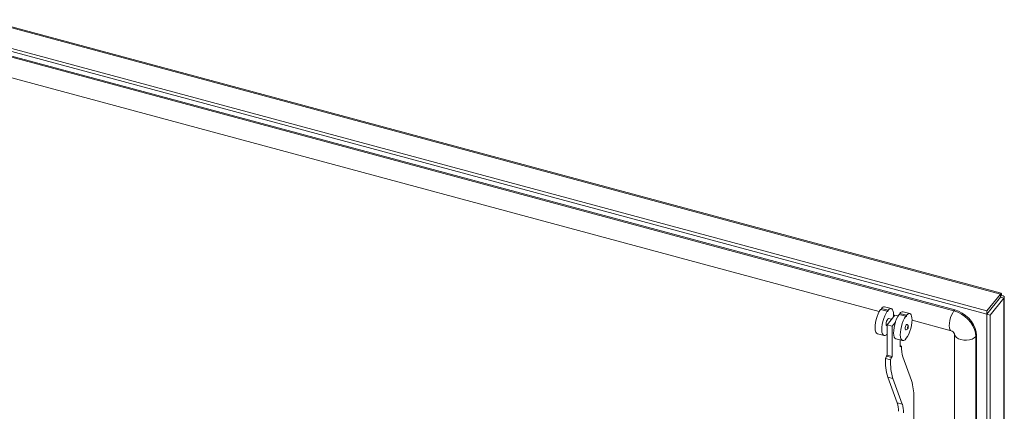
# Model space of a CAD drawing. Units: millimetres. Extents: x 63 to 8538, y 73 to 6060.
# Drawn here: x 6266 to 6620, y 5144 to 5285 of the extents above; entities that cross this region are included whole.
import ezdxf

# ---------------------------------------------------------------- set-up
doc = ezdxf.new("R2010")
doc.units = ezdxf.units.MM
doc.header["$LTSCALE"] = 5
doc.linetypes.add('SLD-Solid', pattern=[0])

msp = doc.modelspace()

# ---------------------------------------------------------------- linework, layer by layer
at = {"color": 8, "linetype": 'SLD-Solid', "lineweight": 18}
for p, q in [((6618.61, 5186.58), (6216.39, 5294.85)), ((6618.46, 5185.3), (6618.46, 5185.2))]:
    msp.add_line(p, q, dxfattribs=at)
at = {"color": 7, "linetype": 'SLD-Solid', "lineweight": 18}
for p, q in [((6618.92, 5186.87), (6216.84, 5295.11)), ((6207.67, 5289.81), (6613.7, 5180.51)), ((6206.38, 5289.07), (6613.7, 5179.42)), ((6601.92, 5180.56), (6226.71, 5281.56)), ((6602.2, 5180.91), (6226.99, 5281.91)), ((6225.67, 5274.43), (6575.13, 5180.36)), ((6618.61, 5186.58), (6613.7, 5180.51)), ((6618.61, 5185.49), (6613.7, 5179.42)), ((6613.75, 5179.37), (6618.65, 5185.44)), ((6614.96, 5179.04), (6619.86, 5185.11)), ((6618.61, 5185.49), (6618.61, 5186.58)), ((6619.02, 5186.16), (6618.63, 5185.68)), ((6618.65, 5185.44), (6619.86, 5185.11)), ((6619.86, 4558.63), (6619.86, 5185.11)), ((6620.02, 4559.05), (6620.02, 5185.54)), ((6575.58, 5181.08), (6578, 5180.43)), ((6578.28, 5180.78), (6575.87, 5181.43)), ((6579.44, 5181.36), (6577.03, 5182.01)), ((6586.09, 5179.57), (6583.67, 5180.22)), ((6602.2, 5180.91), (6601.92, 5180.56)), ((6613.7, 5179.42), (6613.7, 5180.51)), ((6579.35, 5177.29), (6577.94, 5175.55)), ((6579.54, 5177.53), (6578.49, 5177.82)), ((6580.76, 5179.03), (6579.35, 5177.29)), ((6579.75, 5175.06), (6580.89, 5176.46)), ((6580.22, 5178.37), (6580.26, 5179.12)), ((6580.26, 5179.12), (6580.24, 5179.12)), ((6580.25, 5178.98), (6580.63, 5178.88)), ((6581.87, 5178.74), (6580.76, 5179.03)), ((6582.23, 5179.29), (6584.65, 5178.64)), ((6584.93, 5178.99), (6582.51, 5179.64)), ((6586.9, 5177.33), (6586.89, 5177.33)), ((6586.9, 5177.19), (6600.88, 5173.43)), ((6613.75, 5179.37), (6614.96, 5179.04)), ((6613.75, 5179.37), (6613.75, 4552.89)), ((6614.96, 5179.04), (6614.96, 4552.56)), ((6577.8, 5175.24), (6577.94, 5175.2)), ((6577.94, 5175.55), (6579.75, 5175.06)), ((6577.94, 5175.55), (6577.94, 5164.66)), ((6579.75, 5175.06), (6579.75, 5164.17)), ((6574.43, 5172.35), (6576.84, 5171.7)), ((6581.07, 5170.56), (6583.49, 5169.91)), ((6582.57, 5170.16), (6582.57, 5167.66)), ((6602.15, 5172.34), (6602.15, 4897.87)), ((6610.06, 5171.71), (6609.78, 5171.37)), ((6609.78, 4577.47), (6609.78, 5171.37)), ((6610.06, 4577.82), (6610.06, 5171.71)), ((6582.57, 5168.09), (6582.86, 5168.01)), ((6582.86, 5168.01), (6582.57, 5167.66)), ((6583.14, 5167.84), (6582.86, 5168.01)), ((6577.66, 5164.31), (6577.38, 5163.41)), ((6577.38, 5163.41), (6579.19, 5162.92)), ((6577.94, 5164.66), (6577.66, 5164.31)), ((6577.66, 5164.31), (6579.47, 5163.83)), ((6577.94, 5164.66), (6579.75, 5164.17)), ((6579.47, 5163.83), (6579.19, 5162.92)), ((6579.75, 5164.17), (6579.47, 5163.83)), ((6586.68, 5155.49), (6583.55, 5164)), ((6578.2, 5156.78), (6580.01, 5156.29)), ((6578.2, 5156.78), (6581.59, 5147.54)), ((6580.01, 5156.29), (6583.4, 5147.05)), ((6587.5, 5111.84), (6587.5, 5149.59)), ((6581.59, 5147.54), (6583.4, 5147.05))]:
    msp.add_line(p, q, dxfattribs=at)
at = {"color": 7, "linetype": 'SLD-Solid', "lineweight": 18, "flags": 128}
for points in [[(6619.02, 5186.16), (6619.04, 5186.61), (6618.96, 5186.85), (6618.81, 5186.84), (6618.61, 5186.58)], [(6618.65, 5185.44), (6618.69, 5185.45), (6618.66, 5185.47), (6618.6, 5185.48)], [(6618.61, 5185.66), (6618.62, 5185.71), (6618.61, 5185.71)], [(6619.86, 5185.11), (6620.02, 5185.42), (6619.92, 5185.73), (6619.56, 5186), (6619.02, 5186.16)], [(6575.58, 5181.08), (6575.13, 5180.35), (6574.7, 5179.47), (6574.32, 5178.48), (6574.01, 5177.42), (6573.78, 5176.36), (6573.65, 5175.33), (6573.61, 5174.39), (6573.69, 5173.59), (6573.86, 5172.96), (6574.12, 5172.54), (6574.43, 5172.35)], [(6578, 5180.43), (6577.54, 5179.7), (6577.11, 5178.82), (6576.73, 5177.83), (6576.42, 5176.77), (6576.2, 5175.71), (6576.06, 5174.68), (6576.03, 5173.74), (6576.1, 5172.94), (6576.27, 5172.31), (6576.53, 5171.89), (6576.87, 5171.69), (6577.27, 5171.73), (6577.72, 5172), (6577.94, 5172.22)], [(6578, 5180.43), (6578.01, 5180.34), (6578.04, 5180.29), (6578.09, 5180.29), (6578.14, 5180.34), (6578.2, 5180.42), (6578.24, 5180.54), (6578.27, 5180.66), (6578.28, 5180.78)], [(6580.26, 5179.17), (6580.22, 5179.88), (6580.1, 5180.47), (6579.92, 5180.93), (6579.68, 5181.23), (6579.38, 5181.37), (6579.04, 5181.34), (6578.67, 5181.14), (6578.28, 5180.78)], [(6609.78, 5171.37), (6609.66, 5172.63), (6609.3, 5173.91), (6608.72, 5175.19), (6607.94, 5176.41), (6606.97, 5177.54), (6605.85, 5178.55), (6604.61, 5179.41), (6603.28, 5180.08), (6601.92, 5180.56)], [(6610.06, 5171.71), (6609.94, 5172.98), (6609.58, 5174.26), (6609, 5175.54), (6608.22, 5176.76), (6607.25, 5177.89), (6606.13, 5178.9), (6604.89, 5179.76), (6603.57, 5180.43), (6602.2, 5180.91)], [(6578.49, 5177.82), (6578.36, 5177.8), (6578.14, 5177.62), (6577.93, 5177.27), (6577.74, 5176.8), (6577.62, 5176.3), (6577.58, 5175.83)], [(6580.26, 5179.17), (6580.25, 5179.16), (6580.25, 5179.15), (6580.24, 5179.14), (6580.24, 5179.13), (6580.24, 5179.12), (6580.25, 5179.11), (6580.25, 5179.11), (6580.26, 5179.12)], [(6582.23, 5179.29), (6581.77, 5178.56), (6581.34, 5177.68), (6580.96, 5176.69), (6580.65, 5175.63), (6580.43, 5174.57), (6580.29, 5173.54), (6580.26, 5172.6), (6580.33, 5171.8), (6580.5, 5171.17), (6580.76, 5170.75), (6581.07, 5170.56)], [(6584.65, 5178.64), (6584.19, 5177.91), (6583.76, 5177.03), (6583.38, 5176.04), (6583.07, 5174.98), (6582.84, 5173.92), (6582.71, 5172.89), (6582.68, 5171.95), (6582.75, 5171.15), (6582.92, 5170.52), (6583.18, 5170.1), (6583.52, 5169.9), (6583.92, 5169.94), (6584.36, 5170.21), (6584.83, 5170.7), (6585.29, 5171.39), (6585.73, 5172.24), (6586.12, 5173.21), (6586.45, 5174.26), (6586.69, 5175.33), (6586.85, 5176.37), (6586.9, 5177.33)], [(6584.65, 5178.64), (6584.66, 5178.55), (6584.69, 5178.5), (6584.74, 5178.5), (6584.79, 5178.55), (6584.84, 5178.63), (6584.89, 5178.75), (6584.92, 5178.87), (6584.93, 5178.99)], [(6586.9, 5177.38), (6586.86, 5178.09), (6586.75, 5178.69), (6586.57, 5179.14), (6586.33, 5179.44), (6586.03, 5179.58), (6585.69, 5179.55), (6585.32, 5179.35), (6584.93, 5178.99)], [(6586.9, 5177.38), (6586.9, 5177.37), (6586.89, 5177.36), (6586.89, 5177.35), (6586.89, 5177.34), (6586.89, 5177.33), (6586.89, 5177.32), (6586.9, 5177.32), (6586.9, 5177.33)], [(6577.58, 5175.83), (6577.62, 5175.47), (6577.74, 5175.26), (6577.8, 5175.24)], [(6585.05, 5175.7), (6584.95, 5175.69), (6584.79, 5175.55), (6584.63, 5175.29), (6584.49, 5174.95), (6584.4, 5174.57), (6584.37, 5174.22)], [(6584.37, 5174.22), (6584.4, 5173.94), (6584.49, 5173.79), (6584.53, 5173.77)], [(6584.53, 5173.77), (6584.77, 5173.75), (6584.98, 5173.81), (6585.25, 5173.99), (6585.38, 5174.18), (6585.47, 5174.37), (6585.54, 5174.57), (6585.56, 5174.85), (6585.54, 5175.05), (6585.47, 5175.3), (6585.31, 5175.55), (6585.19, 5175.64), (6585.05, 5175.7)], [(6585.25, 5174.4), (6585.26, 5174.31), (6585.29, 5174.26), (6585.34, 5174.26), (6585.39, 5174.3), (6585.45, 5174.39), (6585.49, 5174.51), (6585.52, 5174.63), (6585.53, 5174.75), (6585.52, 5174.84), (6585.49, 5174.89), (6585.45, 5174.89), (6585.39, 5174.85), (6585.34, 5174.76), (6585.29, 5174.64), (6585.26, 5174.52), (6585.25, 5174.4)]]:
    msp.add_lwpolyline(points, dxfattribs=at)
at = {"color": 8, "linetype": 'SLD-Solid', "lineweight": 18, "flags": 128}
for points in [[(6601.92, 5180.56), (6601.48, 5179.9), (6601.08, 5179.07), (6600.73, 5178.12), (6600.46, 5177.11), (6600.29, 5176.11), (6600.23, 5175.2), (6600.29, 5174.42), (6600.46, 5173.85), (6600.73, 5173.5), (6600.88, 5173.43)], [(6609.78, 5171.37), (6609.21, 5170.86), (6608.44, 5170.45), (6607.52, 5170.17), (6606.5, 5170.04), (6605.46, 5170.07), (6604.46, 5170.25), (6603.58, 5170.57), (6602.87, 5171.02), (6602.39, 5171.55), (6602.17, 5172.14), (6602.15, 5172.27)]]:
    msp.add_lwpolyline(points, dxfattribs=at)
at = {"color": 7, "linetype": 'SLD-Solid', "lineweight": 18}
for centre, radius, start, end in [((6575.02, 5181.45), 0.85, 330.3162, 358.232), ((6576.9, 5180.82), 1.2, 83.7609, 149.4274), ((6583.54, 5179.03), 1.2, 83.7609, 149.4274), ((6581.66, 5179.66), 0.85, 330.3162, 358.232), ((6600.36, 5171.56), 1.94, 22.5578, 74.384), ((6593.39, 5166.99), 10.28, 175.3007, 196.8971), ((6596.1, 5162.35), 18.75, 176.7676, 197.2898), ((6597.91, 5161.86), 18.75, 176.7676, 197.2898), ((6569.82, 5150.12), 17.69, 358.2938, 17.6719), ((6572.87, 5144.76), 9.15, 358.2938, 17.6719), ((6574.69, 5144.27), 9.15, 358.2938, 17.6719)]:
    msp.add_arc(centre, radius, start, end, dxfattribs=at)

doc.saveas('drawing.dxf')
